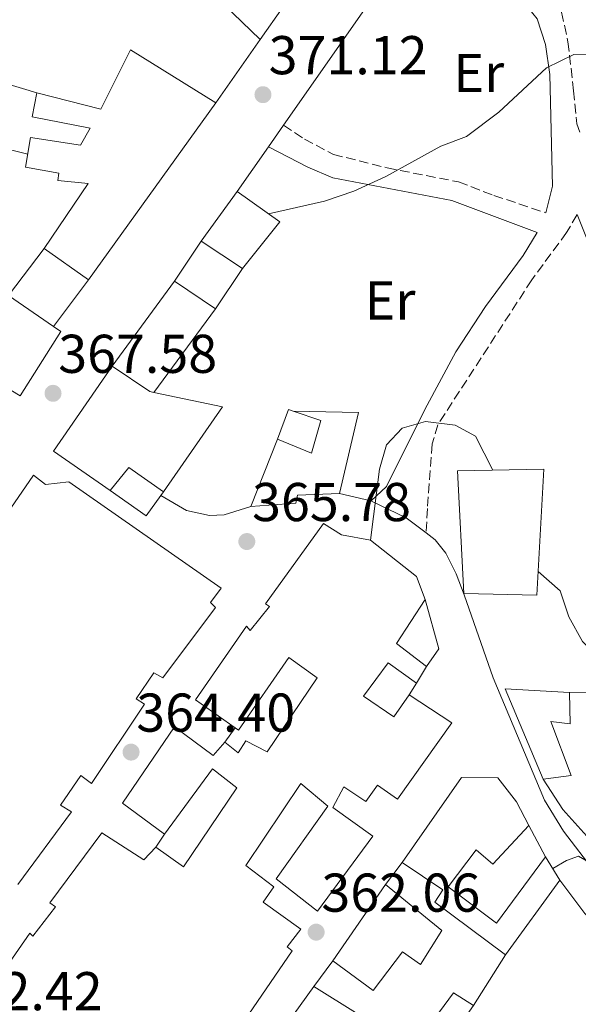
# Model space of a CAD drawing. Units: metres. Extents: x 594055 to 597507, y 4710563 to 4712921.
# Drawn here: x 594245 to 594348, y 4712033 to 4712214 of the extents above; entities that cross this region are included whole.
import ezdxf
from ezdxf.enums import TextEntityAlignment as Align

# ---------------------------------------------------------------- set-up
doc = ezdxf.new("R2010")
doc.units = ezdxf.units.M
doc.header["$MEASUREMENT"] = 0
doc.linetypes.add('DGN Style 3', pattern=[2.435890702152634, 1.739921930109024, -0.6959687720436097])
for name, color, linetype, lineweight in [('Camino', 7, 'DGN Style 3', 0), ('Cota de punto acotado terreno', 7, 'Continuous', 0), ('Curva de nivel intermedia', 30, 'Continuous', 0), ('Edificio', 1, 'Continuous', 13), ('Embalse', 142, 'Continuous', 13), ('Etiqueta de uso rústico', 92, 'Continuous', 0), ('Línea  de muro-pared o tapia', 1, 'Continuous', 13), ('Línea blanca (vial)', 7, 'Continuous', 13), ('Línea de cambio de uso (parcela vista)', 92, 'Continuous', 0), ('Margen derecho', 7, 'Continuous', 0), ('Punto acotado terreno (símbolo)', 7, 'Continuous', 0)]:
    doc.layers.add(name, color=color, linetype=linetype, lineweight=lineweight)
doc.styles.add('Style-Arial', font='arial.ttf')

# ---------------------------------------------------------------- blocks, each defined once
blk = doc.blocks.new('5PATER')
at = {"layer": 'Embalse', "linetype": 'Continuous', "lineweight": 0}
h = blk.add_hatch(color=51, dxfattribs=at)
edge = h.paths.add_edge_path()
edge.add_ellipse((0, 0), major_axis=(-0.1095731443231308, -0.1110710700762829), ratio=0.9994222409660317, start_angle=0, end_angle=360)

msp = doc.modelspace()

# ---------------------------------------------------------------- linework, layer by layer
at = {"layer": 'Camino', "color": 7, "linetype": 'DGN Style 3', "lineweight": 0}
for points in [[(594329.0100000014, 4712245.740000002, 373.9900000000052), (594330.1999999981, 4712234.390000002, 373.449999999997), (594331.3200000002, 4712231.029999999, 373.0000000000001), (594333.7600000009, 4712227.75, 372.7299999999959), (594336.839999999, 4712225.590000001, 372.4600000000065), (594339.4800000008, 4712224.790000001, 372.0399999999937), (594341.3999999987, 4712223.11, 371.770000000004), (594342.8, 4712221.029999999, 371.5299999999989), (594344.3200000002, 4712217.510000001, 371.2599999999947), (594345.9999999986, 4712209.67, 370.6900000000024), (594347.0399999979, 4712200.710000002, 370.3000000000029), (594347.6200000015, 4712194.660000001, 369.600000000006), (594348.16, 4712193.109999999, 369.3999999999942)], [(594293.8299999973, 4712194.400000001, 371.1999999999972), (594297.6400000005, 4712191.830000001, 371.0800000000018), (594302.9600000002, 4712189.03, 370.8699999999953), (594312.8399999997, 4712186.550000002, 370.3600000000007), (594325.9200000024, 4712183.99, 369.2499999999999), (594332.3999999977, 4712181.510000002, 368.5599999999977), (594341.9200000018, 4712178.310000001, 368.1999999999973)], [(594347.6799999995, 4712177.990000002, 368.2899999999937), (594345.7600000016, 4712174.710000002, 368.0800000000019), (594339.3599999979, 4712165.99, 366.7599999999948), (594322.1200000002, 4712139.430000001, 365.4100000000035), (594321.0799999986, 4712135.910000001, 365.0800000000017), (594320.2100000014, 4712124.040000003, 364.7200000000013), (594319.9699999979, 4712119.57, 364.2100000000065)]]:
    msp.add_polyline3d(points, dxfattribs=at)
at = {"layer": 'Curva de nivel intermedia', "color": 30, "linetype": 'Continuous', "lineweight": 0, "flags": 128}
for points, elevation in [([(594366.8399999995, 4712198.59), (594362.8000000005, 4712202.07), (594357.5600000012, 4712204.949999999), (594352.0800000007, 4712207.27), (594347.0700000015, 4712207.350000001), (594342.0400000003, 4712204.939999999), (594333.3200000006, 4712196.789999999), (594327.3600000017, 4712192.31), (594322.6900000002, 4712190.529999998), (594312.5600000003, 4712184.949999999), (594306.7199999997, 4712182.31), (594301.3600000021, 4712180.470000001), (594291.0500000012, 4712178.140000001)], 370.0000000000001), ([(594332.1900000019, 4712131.079999999), (594329.0400000003, 4712137.349999999), (594325.2800000008, 4712139.349999999), (594319.8400000003, 4712139.99), (594315.5599999999, 4712138.789999999), (594312.7200000013, 4712135.75), (594311.4000000004, 4712131.269999999), (594309.7999999998, 4712118.230000001)], 365.0000000000001), ([(594355.600000001, 4712090.390000001), (594352.6399999993, 4712095.75), (594348.6400000006, 4712099.67), (594346.1600000019, 4712104.149999999), (594344.5700000003, 4712108.929999998), (594340.5600000004, 4712112.520000001)], 365.0000000000001), ([(594343.2000000002, 4712058), (594345.7200000016, 4712059.430000001), (594347.9299999998, 4712060.230000001), (594352.2800000017, 4712057.749999999), (594356.0400000013, 4712053.989999999), (594359.4000000008, 4712051.490000002), (594364.3200000004, 4712050.63), (594369.9199999997, 4712050.390000001), (594379.1300000007, 4712047.74), (594385.72, 4712048.149999999), (594388.7599999999, 4712047.349999999), (594392.6400000001, 4712045.51), (594395.3200000002, 4712042.230000001), (594394.3000000009, 4712031.249999999)], 359.9999999999999)]:
    msp.add_lwpolyline(points, dxfattribs=dict(at, elevation=elevation))
at = {"layer": 'Edificio', "color": 51, "linetype": 'Continuous', "lineweight": 13, "extrusion": (-0.003766372622177497, -0.005634248474977679, 0.9999770345769914), "elevation": -28412.49787964089, "flags": 128}
msp.add_lwpolyline([(594270.9982638592, 4712080.459442655), (594275.9184549474, 4712087.819559477)], dxfattribs=at)
at = {"layer": 'Edificio', "color": 51, "linetype": 'Continuous', "lineweight": 13, "extrusion": (0.005499969608301937, -0.003676372257466182, 0.9999781170712349), "elevation": -13679.85580866005, "flags": 128}
msp.add_lwpolyline([(594267.6670716899, 4712154.661930172), (594275.2072876467, 4712149.621896112)], dxfattribs=at)
at = {"layer": 'Edificio', "color": 51, "linetype": 'Continuous', "lineweight": 13, "extrusion": (0.01228773277622127, -0.00871642127958168, 0.9998865113718142), "elevation": -33397.67230165358, "flags": 128}
msp.add_lwpolyline([(594208.5821035408, 4712053.886721413), (594200.4608733932, 4712059.646940236)], dxfattribs=at)
at = {"layer": 'Edificio', "color": 51, "linetype": 'Continuous', "lineweight": 13, "flags": 128}
for points, elevation in [([(594286.2599999999, 4712168.07), (594281.3399999999, 4712160.710000001)], 375.2799999999988), ([(594281.3399999999, 4712160.710000001), (594273.7999999998, 4712165.75)], 375.2799999999988), ([(594302.8399999999, 4712041.029999999), (594312.5199999996, 4712055.029999999)], 365.9499999999971)]:
    msp.add_lwpolyline(points, dxfattribs=dict(at, elevation=elevation))
at = {"layer": 'Edificio', "color": 51, "linetype": 'Continuous', "lineweight": 13, "extrusion": (0.01899427035530354, -0.01298517391211261, 0.9997352664341405), "elevation": -49524.83806814827, "flags": 128}
msp.add_lwpolyline([(4225390.823055957, 2168231.115586961), (4225390.823055958, 2168221.119337665)], dxfattribs=at)
at = {"layer": 'Edificio', "color": 51, "linetype": 'Continuous', "lineweight": 13, "extrusion": (0.09210564979860253, -0.1302115242273499, 0.9871988189992771), "elevation": -558472.3337421931, "flags": 128}
msp.add_lwpolyline([(3206338.464010765, 3459016.324247648), (3206334.13132704, 3459028.362281198), (3206351.957225794, 3459034.945580795)], dxfattribs=at)
at = {"layer": 'Edificio', "color": 51, "linetype": 'Continuous', "lineweight": 13, "extrusion": (0.2619543286296076, 0.3417313287276434, 0.9025517318571001), "elevation": 1766296.295731817, "flags": 128}
msp.add_lwpolyline([(2395110.350566284, -3701506.555472323), (2395102.067395333, -3701507.112858176), (2395101.366880915, -3701507.484448745)], dxfattribs=at)
at = {"layer": 'Edificio', "color": 51, "linetype": 'Continuous', "lineweight": 13, "extrusion": (0.1783308140379645, -0.131418245484738, 0.9751550469121668), "elevation": -512921.1109830767, "flags": 128}
msp.add_lwpolyline([(4145920.820011591, 2259584.764394369), (4145926.169678173, 2259572.756635734), (4145907.180561356, 2259572.214932337)], dxfattribs=at)
at = {"layer": 'Edificio', "color": 51, "linetype": 'Continuous', "lineweight": 13, "extrusion": (0.0049502635776287, 0.01468578192063284, 0.9998799041384379), "elevation": 72513.66420408005, "flags": 128}
msp.add_lwpolyline([(594283.5630551182, 4711579.975926126), (594285.6034756891, 4711585.416512852), (594286.4934647826, 4711585.116480495)], dxfattribs=at)
at = {"layer": 'Edificio', "color": 51, "linetype": 'Continuous', "lineweight": 13, "extrusion": (0.0194217503785276, -0.07904200737856248, 0.9966820740245115), "elevation": -360544.8168641125, "flags": 128}
msp.add_lwpolyline([(1701497.099824348, 4419526.678812823), (1701491.953697746, 4419532.576115681), (1701487.640176427, 4419529.258882823)], dxfattribs=at)
at = {"layer": 'Edificio', "color": 51, "linetype": 'Continuous', "lineweight": 13, "extrusion": (0.03784691646196458, 0.03478311846495443, 0.9986779989486974), "elevation": 186760.0367262197, "flags": 128}
msp.add_lwpolyline([(3067269.511893023, -3621346.471455573), (3067267.108533854, -3621337.133454464), (3067260.278517227, -3621338.300704602)], dxfattribs=at)
at = {"layer": 'Edificio', "color": 51, "linetype": 'Continuous', "lineweight": 13, "extrusion": (-0.0131103420927192, -0.02166056519347576, 0.999679418036458), "elevation": -109492.5179587137, "flags": 128}
msp.add_lwpolyline([(-1931494.591249637, 4337556.460511162), (-1931494.591249638, 4337552.905894446)], dxfattribs=at)
at = {"layer": 'Edificio', "color": 51, "linetype": 'Continuous', "lineweight": 13, "extrusion": (-0.04358271650672246, -0.1559688251831268, 0.9868000164130977), "elevation": -760479.4307175234, "flags": 128}
msp.add_lwpolyline([(-695713.016033725, 4636220.591416814), (-695724.1759244313, 4636234.855642674), (-695712.639036614, 4636237.449138285)], dxfattribs=at)
at = {"layer": 'Edificio', "color": 51, "linetype": 'Continuous', "lineweight": 13, "extrusion": (-0.1589166052857069, 0.2600453541414596, 0.9524294862896202), "elevation": 1131245.440837086, "flags": 128}
msp.add_lwpolyline([(-2964244.938709174, -3534160.2900988), (-2964244.938709175, -3534154.974423867)], dxfattribs=at)
at = {"layer": 'Edificio', "color": 51, "linetype": 'Continuous', "lineweight": 13, "extrusion": (-0.07757971779154596, -0.1065552750400111, 0.9912756229972226), "elevation": -547840.8467409285, "flags": 128}
msp.add_lwpolyline([(-2292998.832886506, 4122953.122016537), (-2292998.832886506, 4122936.051383859)], dxfattribs=at)
at = {"layer": 'Edificio', "color": 1, "linetype": 'Continuous', "lineweight": 13}
for points in [[(594281.4000000004, 4712198.470000001, 374.5299999999988), (594258.04, 4712165.99, 373.5099999999948), (594249.9199999999, 4712171.75, 373.6600000000035), (594257.9600000001, 4712183.67, 372.8500000000058), (594252.4000000004, 4712184.230000001, 372.6699999999983), (594252.5599999996, 4712185.59, 372.6699999999983), (594246.4800000006, 4712186.710000001, 372.7899999999936), (594247.3600000005, 4712192.15, 372.6999999999971), (594256.5599999996, 4712190.710000001, 376.4199999999983), (594258.3200000003, 4712193.83, 372.6999999999971), (594247.6799999997, 4712195.91, 372.9100000000035), (594248.5199999996, 4712200.310000001, 372.9400000000023), (594260.3200000003, 4712197.350000001, 374.0200000000041), (594265.7199999997, 4712208.230000001, 374.2899999999936)], [(594286.2599999999, 4712168.07, 375.2799999999988), (594281.3399999999, 4712160.710000001, 375.2799999999988), (594273.7999999998, 4712165.75, 375.2799999999988), (594278.7199999997, 4712173.109999999, 375.3399999999965)], [(594252.9600000001, 4712156.550000001, 376.0299999999988), (594245.4800000006, 4712144.710000001, 375.6999999999971), (594243.7800000003, 4712145.779999999, 375.6900000000023), (594235, 4712151.27, 375.6699999999983), (594238.9600000001, 4712157.109999999, 371.7100000000065), (594230.6799999997, 4712162.310000001, 371.6199999999953), (594233.9600000001, 4712166.390000001, 372.4600000000065), (594243.3600000005, 4712163.109999999, 376.3000000000029), (594251.6100000005, 4712157.470000001, 376.070000000007)], [(594282.6399999997, 4712142.710000001, 370.7200000000012), (594271.7999999998, 4712127.109999999, 370.6000000000058), (594265.4000000004, 4712131.59, 371.0800000000018), (594262, 4712127.350000001, 370.8099999999977), (594251.5999999996, 4712134.550000001, 372.7299999999959), (594262.4000000004, 4712150.15, 373.7799999999988), (594269.2800000003, 4712145.51, 373.5399999999936), (594270.04, 4712145.350000001, 373.3800000000047)], [(594300.6799999997, 4712140.230000001, 370.3000000000029), (594298.9199999999, 4712134.230000001, 370.2400000000052), (594292.6799999997, 4712136.789999999, 370.3899999999995), (594294.7199999997, 4712142.230000001, 370.3000000000029), (594295.6100000005, 4712141.930000001, 370.3000000000029)], [(594341.5999999996, 4712131.27, 370.6600000000035), (594340.3200000003, 4712108.15, 370.3000000000029), (594326.8799999999, 4712108.470000001, 369.429999999993), (594325.7199999997, 4712130.949999999, 371.9199999999983)], [(594346.2800000003, 4712090.310000001, 367.8399999999965), (594346.4000000004, 4712084.550000001, 367.8999999999942), (594342.8399999999, 4712084.949999999, 365.4400000000023), (594346.5599999996, 4712075.029999999, 365.2599999999948), (594341.4400000004, 4712074.390000001, 365.1100000000006), (594334.4800000006, 4712090.949999999, 367.4199999999983)], [(594338.7999999998, 4712065.91, 363.6699999999983), (594332.2000000002, 4712058.789999999, 363.25), (594329.1600000003, 4712061.430000001, 365.679999999993), (594324.04, 4712054.630000001, 362.8600000000006), (594332.9199999999, 4712047.99, 363.25), (594341.8799999999, 4712060.15, 364.2100000000065), (594344.5199999996, 4712055.83, 365.8300000000018), (594334.5599999996, 4712042.15, 363.5800000000018), (594321.5599999996, 4712051.83, 363.3999999999942), (594323.04, 4712054.07, 365.4700000000012), (594315.5999999996, 4712059.109999999, 364.9900000000052), (594326.4800000006, 4712074.710000001, 365.0200000000041), (594333.1200000001, 4712074.630000001, 364.9600000000065), (594336.5599999996, 4712070.230000001, 364.8099999999977)], [(594322.8399999999, 4712046.630000001, 363.8800000000047), (594318.9199999999, 4712040.390000001, 363.7599999999948), (594315.6399999997, 4712042.710000001, 366.2200000000012), (594310.2800000003, 4712035.59, 365.5299999999988), (594302.8399999999, 4712041.029999999, 365.9499999999971), (594312.5199999996, 4712055.029999999, 365.9499999999971)], [(594306.4000000004, 4712023.430000001, 363.5500000000029), (594313.3200000003, 4712018.949999999, 366.3699999999953), (594316.7199999997, 4712024.07, 363.070000000007), (594309.6399999997, 4712029.350000001, 363.4900000000052), (594310.7999999998, 4712031.430000001, 363.4600000000065), (594318.3600000005, 4712026.15, 363.5800000000018), (594325, 4712035.189999999, 363.5800000000018), (594328.6399999997, 4712032.869999999, 363.7299999999959), (594296.4000000004, 4711986.949999999, 365.1100000000006), (594296.2800000003, 4711987.27, 365.4100000000035), (594275.4800000006, 4712001.59, 365.9199999999983), (594277.4400000004, 4712004.07, 366.3699999999953), (594276.8399999999, 4712004.470000001, 366.3999999999942), (594286.2800000003, 4712017.99, 366.5200000000041), (594287, 4712017.27, 366.5500000000029), (594290.5599999996, 4712022.15, 366.6100000000006), (594289.6399999997, 4712022.789999999, 366.5800000000018), (594299.3600000005, 4712036.310000001, 366.5200000000041), (594307.4800000006, 4712031.27, 366.3099999999977), (594305.9600000001, 4712029.27, 363.4900000000052), (594308.6799999997, 4712027.51, 363.7599999999948)]]:
    msp.add_polyline3d(points, close=True, dxfattribs=at)
at = {"layer": 'Edificio', "color": 51, "linetype": 'Continuous', "lineweight": 13}
for points in [[(594248.5199999996, 4712200.310000001, 372.9400000000023), (594260.3200000003, 4712197.350000001, 374.0200000000041), (594265.7199999997, 4712208.230000001, 374.2899999999936), (594281.4000000004, 4712198.470000001, 374.5299999999988), (594258.04, 4712165.99, 373.5099999999948)], [(594249.9199999999, 4712171.75, 373.6600000000035), (594257.9600000001, 4712183.67, 372.8500000000058), (594252.4000000004, 4712184.230000001, 372.6699999999983), (594252.5599999996, 4712185.59, 372.6699999999983), (594246.4800000006, 4712186.710000001, 372.7899999999936), (594247.3600000005, 4712192.15, 372.6999999999971), (594256.5599999996, 4712190.710000001, 376.4199999999983), (594258.3200000003, 4712193.83, 372.6999999999971), (594247.6799999997, 4712195.91, 372.9100000000035), (594248.5199999996, 4712200.310000001, 372.9400000000023)], [(594251.6100000005, 4712157.470000001, 376.070000000007), (594252.9600000001, 4712156.550000001, 376.0299999999988), (594245.4800000006, 4712144.710000001, 375.6999999999971), (594243.7800000003, 4712145.779999999, 375.6900000000023)], [(594295.6100000005, 4712141.930000001, 370.3000000000029), (594300.6799999997, 4712140.230000001, 370.3000000000029), (594298.9199999999, 4712134.230000001, 370.2400000000052), (594292.6799999997, 4712136.789999999, 370.3899999999995)], [(594340.3200000003, 4712108.15, 370.3000000000029), (594326.8799999999, 4712108.470000001, 369.429999999993), (594325.7199999997, 4712130.949999999, 371.9199999999983), (594341.5999999996, 4712131.27, 370.6600000000035), (594340.3200000003, 4712108.15, 370.3000000000029)], [(594238.3600000005, 4712116.310000001, 369.6699999999983), (594247.9600000001, 4712130.15, 369.9100000000035), (594250.1200000001, 4712128.470000001, 369.9700000000012)], [(594250.1200000001, 4712128.470000001, 369.9700000000012), (594254.4000000004, 4712128.949999999, 369.820000000007), (594282.4000000004, 4712109.430000001, 369.4600000000065), (594280.4000000004, 4712106.789999999, 369.4900000000052), (594281.3200000003, 4712105.91, 369.4900000000052), (594271.6799999997, 4712092.949999999, 369.3999999999942), (594270, 4712093.91, 368.8300000000018), (594266.7599999999, 4712089.109999999, 369.0099999999948), (594268.2800000003, 4712088.15, 368.8600000000006), (594258.5599999996, 4712073.59, 368.7400000000052), (594256.5999999996, 4712075.029999999, 368.6199999999953), (594252.8799999999, 4712069.59, 368.6499999999942), (594254.8799999999, 4712068.390000001, 368.5899999999965), (594245.0800000001, 4712055.029999999, 368.3500000000058)], [(594284.9299999997, 4712083.789999999, 368.8899999999995), (594277.6399999997, 4712088.949999999, 368.9499999999971), (594287.04, 4712102.470000001, 369.3699999999953), (594287.7199999997, 4712101.67, 369.3399999999965), (594291.2400000002, 4712106.07, 369.3999999999942), (594290.4800000006, 4712106.550000001, 369.3999999999942), (594301.1600000003, 4712121.27, 369.3699999999953), (594304.4400000004, 4712119.189999999, 369.2799999999988), (594309.7999999998, 4712118.230000001, 368.9199999999983), (594318.2000000002, 4712111.59, 371.0500000000029), (594319.7999999998, 4712107.350000001, 365.5599999999977)], [(594283.04, 4712081.189999999, 371.2299999999959), (594285.4800000006, 4712079.189999999, 367.2700000000041), (594286.9199999999, 4712081.430000001, 367.179999999993), (594290.7999999998, 4712079.430000001, 367.3899999999995), (594300, 4712092.949999999, 367.8399999999965), (594294.7599999999, 4712096.710000001, 368.8300000000018), (594285.5599999996, 4712083.350000001, 368.8899999999995), (594284.9299999997, 4712083.789999999, 368.8899999999995)], [(594318.2000000002, 4712091.99, 365.8899999999995), (594313, 4712095.75, 365.8899999999995), (594308.4800000006, 4712089.59, 365.9799999999959), (594314.04, 4712085.83, 367.3000000000029), (594316.8799999999, 4712089.83, 367.0599999999977)], [(594316.8799999999, 4712089.83, 367.0599999999977), (594324.6799999997, 4712084.710000001, 367.2700000000041), (594314.7199999997, 4712070.710000001, 367.1199999999953), (594311.0800000001, 4712073.27, 368.4700000000012), (594308.9199999999, 4712070.310000001, 367.2700000000041), (594304.8799999999, 4712072.949999999, 366.6399999999995), (594302.8799999999, 4712069.189999999, 366.3399999999965), (594310.2000000002, 4712063.91, 367.179999999993), (594300.04, 4712050.15, 367.3600000000006), (594292.4800000006, 4712056.07, 366.7599999999948), (594301.9600000001, 4712069.430000001, 366.1900000000023), (594297, 4712073.59, 369.1000000000058), (594286.9199999999, 4712058.550000001, 366.6399999999995), (594292.04, 4712054.630000001, 366.5800000000018), (594290.0800000001, 4712051.83, 366.6999999999971), (594297, 4712046.869999999, 366.9100000000035), (594294.4800000006, 4712043.59, 367.2700000000041), (594295.4000000004, 4712042.869999999, 367.3000000000029), (594285.8799999999, 4712028.949999999, 367.0899999999965)], [(594346.2800000003, 4712090.310000001, 367.8399999999965), (594346.4000000004, 4712084.550000001, 367.8999999999942), (594342.8399999999, 4712084.949999999, 365.4400000000023), (594346.5599999996, 4712075.029999999, 365.2599999999948), (594341.4400000004, 4712074.390000001, 365.1100000000006)], [(594271.9600000001, 4712064.310000001, 368.2299999999959), (594264.2800000003, 4712069.99, 368.0500000000029), (594273.7999999998, 4712083.99, 368.3800000000047), (594280.8799999999, 4712078.710000001, 368.320000000007), (594283.04, 4712081.189999999, 371.2299999999959)], [(594270.4000000004, 4712061.91, 366.9400000000023), (594275.4800000006, 4712058.310000001, 366.820000000007), (594285.2400000002, 4712072.789999999, 370.8399999999965), (594280.7599999999, 4712076.310000001, 368.0200000000041), (594271.9600000001, 4712064.310000001, 368.2299999999959)], [(594315.5999999996, 4712059.109999999, 364.9900000000052), (594326.4800000006, 4712074.710000001, 365.0200000000041), (594333.1200000001, 4712074.630000001, 364.9600000000065), (594336.5599999996, 4712070.230000001, 364.8099999999977), (594338.7999999998, 4712065.91, 363.6699999999983)], [(594338.7999999998, 4712065.91, 363.6699999999983), (594332.2000000002, 4712058.789999999, 363.25), (594329.1600000003, 4712061.430000001, 365.679999999993), (594324.04, 4712054.630000001, 362.8600000000006), (594332.9199999999, 4712047.99, 363.25), (594341.8799999999, 4712060.15, 364.2100000000065)], [(594256.5800000001, 4712015.58, 366.9100000000035), (594256.2400000002, 4712015.109999999, 366.9400000000023), (594247.7999999998, 4712021.91, 368.5), (594236.5599999996, 4712029.75, 366.25), (594238.5599999996, 4712031.91, 366.5500000000029), (594237.7999999998, 4712032.550000001, 366.6999999999971), (594247.2400000002, 4712046.15, 367.3899999999995), (594247.7999999998, 4712045.59, 367.4499999999971), (594251.9600000001, 4712050.949999999, 367.6300000000047), (594250.9600000001, 4712051.67, 367.6600000000035), (594260.4800000006, 4712064.550000001, 367.7799999999988), (594268.1600000003, 4712059.59, 367.1499999999942), (594270.4000000004, 4712061.91, 366.9400000000023)], [(594334.5599999996, 4712042.15, 363.5800000000018), (594321.5599999996, 4712051.83, 363.3999999999942), (594323.04, 4712054.07, 365.4700000000012), (594315.5999999996, 4712059.109999999, 364.9900000000052)], [(594312.5199999996, 4712055.029999999, 365.9499999999971), (594322.8399999999, 4712046.630000001, 363.8800000000047), (594318.9199999999, 4712040.390000001, 363.7599999999948), (594315.6399999997, 4712042.710000001, 366.2200000000012), (594310.2800000003, 4712035.59, 365.5299999999988), (594302.8399999999, 4712041.029999999, 365.9499999999971)], [(594328.6399999997, 4712032.869999999, 363.7299999999959), (594296.4000000004, 4711986.949999999, 365.1100000000006), (594296.2800000003, 4711987.27, 365.4100000000035), (594275.4800000006, 4712001.59, 365.9199999999983), (594277.4400000004, 4712004.07, 366.3699999999953), (594276.8399999999, 4712004.470000001, 366.3999999999942), (594286.2800000003, 4712017.99, 366.5200000000041), (594287, 4712017.27, 366.5500000000029), (594290.5599999996, 4712022.15, 366.6100000000006), (594289.6399999997, 4712022.789999999, 366.5800000000018), (594299.3600000005, 4712036.310000001, 366.5200000000041)], [(594299.3600000005, 4712036.310000001, 366.5200000000041), (594307.4800000006, 4712031.27, 366.3099999999977), (594305.9600000001, 4712029.27, 363.4900000000052), (594308.6799999997, 4712027.51, 363.7599999999948), (594306.4000000004, 4712023.430000001, 363.5500000000029), (594313.3200000003, 4712018.949999999, 366.3699999999953), (594316.7199999997, 4712024.07, 363.070000000007), (594309.6399999997, 4712029.350000001, 363.4900000000052), (594310.7999999998, 4712031.430000001, 363.4600000000065), (594318.3600000005, 4712026.15, 363.5800000000018), (594325, 4712035.189999999, 363.5800000000018), (594328.6399999997, 4712032.869999999, 363.7299999999959)]]:
    msp.add_polyline3d(points, dxfattribs=at)
at = {"layer": 'Edificio', "color": 1, "linetype": 'Continuous', "lineweight": 13}
for points in [[(594238.3600000005, 4712116.310000001, 369.6699999999983), (594247.9600000001, 4712130.15, 369.9100000000035), (594250.1200000001, 4712128.470000001, 369.9700000000012), (594254.4000000004, 4712128.949999999, 369.820000000007), (594282.4000000004, 4712109.430000001, 369.4600000000065), (594280.4000000004, 4712106.789999999, 369.4900000000052), (594281.3200000003, 4712105.91, 369.4900000000052), (594271.6799999997, 4712092.949999999, 369.3999999999942), (594270, 4712093.91, 368.8300000000018), (594266.7599999999, 4712089.109999999, 369.0099999999948), (594268.2800000003, 4712088.15, 368.8600000000006), (594258.5599999996, 4712073.59, 368.7400000000052), (594256.5999999996, 4712075.029999999, 368.6199999999953), (594252.8799999999, 4712069.59, 368.6499999999942), (594254.8799999999, 4712068.390000001, 368.5899999999965), (594245.0800000001, 4712055.029999999, 368.3500000000058)], [(594237.7999999998, 4712032.550000001, 366.6999999999971), (594247.2400000002, 4712046.15, 367.3899999999995), (594247.7999999998, 4712045.59, 367.4499999999971), (594251.9600000001, 4712050.949999999, 367.6300000000047), (594250.9600000001, 4712051.67, 367.6600000000035), (594260.4800000006, 4712064.550000001, 367.7799999999988), (594268.1600000003, 4712059.59, 367.1499999999942), (594270.4000000004, 4712061.91, 366.9400000000023), (594275.4800000006, 4712058.310000001, 366.820000000007), (594285.2400000002, 4712072.789999999, 370.8399999999965), (594280.7599999999, 4712076.310000001, 368.0200000000041), (594271.9600000001, 4712064.310000001, 368.2299999999959), (594264.2800000003, 4712069.99, 368.0500000000029), (594273.7999999998, 4712083.99, 368.3800000000047), (594280.8799999999, 4712078.710000001, 368.320000000007), (594283.04, 4712081.189999999, 371.2299999999959), (594285.4800000006, 4712079.189999999, 367.2700000000041), (594286.9199999999, 4712081.430000001, 367.179999999993), (594290.7999999998, 4712079.430000001, 367.3899999999995), (594300, 4712092.949999999, 367.8399999999965), (594294.7599999999, 4712096.710000001, 368.8300000000018), (594285.5599999996, 4712083.350000001, 368.8899999999995), (594284.9299999997, 4712083.789999999, 368.8899999999995), (594277.6399999997, 4712088.949999999, 368.9499999999971), (594287.04, 4712102.470000001, 369.3699999999953), (594287.7199999997, 4712101.67, 369.3399999999965), (594291.2400000002, 4712106.07, 369.3999999999942), (594290.4800000006, 4712106.550000001, 369.3999999999942), (594301.1600000003, 4712121.27, 369.3699999999953), (594304.4400000004, 4712119.189999999, 369.2799999999988), (594309.7999999998, 4712118.230000001, 368.9199999999983), (594318.2000000002, 4712111.59, 371.0500000000029), (594319.7999999998, 4712107.350000001, 365.5599999999977), (594314.5599999996, 4712099.27, 366.0399999999936), (594320.04, 4712095.029999999, 365.9799999999959), (594318.2000000002, 4712091.99, 365.8899999999995), (594313, 4712095.75, 365.8899999999995), (594308.4800000006, 4712089.59, 365.9799999999959), (594314.04, 4712085.83, 367.3000000000029), (594316.8799999999, 4712089.83, 367.0599999999977), (594324.6799999997, 4712084.710000001, 367.2700000000041), (594314.7199999997, 4712070.710000001, 367.1199999999953), (594311.0800000001, 4712073.27, 368.4700000000012), (594308.9199999999, 4712070.310000001, 367.2700000000041), (594304.8799999999, 4712072.949999999, 366.6399999999995), (594302.8799999999, 4712069.189999999, 366.3399999999965), (594310.2000000002, 4712063.91, 367.179999999993), (594300.04, 4712050.15, 367.3600000000006), (594292.4800000006, 4712056.07, 366.7599999999948), (594301.9600000001, 4712069.430000001, 366.1900000000023), (594297, 4712073.59, 369.1000000000058), (594286.9199999999, 4712058.550000001, 366.6399999999995), (594292.04, 4712054.630000001, 366.5800000000018), (594290.0800000001, 4712051.83, 366.6999999999971), (594297, 4712046.869999999, 366.9100000000035), (594294.4800000006, 4712043.59, 367.2700000000041), (594295.4000000004, 4712042.869999999, 367.3000000000029), (594285.8799999999, 4712028.949999999, 367.0899999999965)]]:
    msp.add_polyline3d(points, dxfattribs=at)
at = {"layer": 'Línea  de muro-pared o tapia', "color": 1, "linetype": 'Continuous', "lineweight": 13, "extrusion": (-0.001562316915634872, -0.0021588379199604, 0.9999964492860415), "elevation": -10729.14101347075, "flags": 128}
msp.add_lwpolyline([(594278.5761146301, 4712160.928240559), (594285.1761534455, 4712170.048261813)], dxfattribs=at)
at = {"layer": 'Línea  de muro-pared o tapia', "color": 1, "linetype": 'Continuous', "lineweight": 13, "extrusion": (-0.002337486386984229, -0.008629409694695658, 0.9999600339242123), "elevation": -41680.33973799393, "flags": 128}
msp.add_lwpolyline([(594284.5662874725, 4711998.000036735), (594292.4061959254, 4711992.399828217), (594285.5060043951, 4711983.839509482)], dxfattribs=at)
at = {"layer": 'Línea  de muro-pared o tapia', "color": 1, "linetype": 'Continuous', "lineweight": 13, "extrusion": (-0.006688735881892794, -0.00880955457756975, 0.9999388244089972), "elevation": -45115.13771830802, "flags": 128}
msp.add_lwpolyline([(594239.1126587082, 4711957.15265839), (594232.5520027869, 4711948.512323102)], dxfattribs=at)
at = {"layer": 'Línea  de muro-pared o tapia', "color": 1, "linetype": 'Continuous', "lineweight": 13, "extrusion": (-0.01015695284190617, -0.01345835741997285, 0.9998578443581486), "elevation": -69082.02787012543, "flags": 128}
msp.add_lwpolyline([(594231.1583409216, 4711662.984297759), (594224.7268442446, 4711654.463526051)], dxfattribs=at)
at = {"layer": 'Línea  de muro-pared o tapia', "color": 1, "linetype": 'Continuous', "lineweight": 13, "extrusion": (-0.03019183057781319, -0.04131513658223915, 0.998689898244471), "elevation": -212255.6612446646, "flags": 128}
msp.add_lwpolyline([(-2300444.57382083, 4149748.09717572), (-2300444.57382083, 4149767.444012671)], dxfattribs=at)
at = {"layer": 'Línea  de muro-pared o tapia', "color": 1, "linetype": 'Continuous', "lineweight": 13, "extrusion": (-0.01956747626584121, -0.02659791464277194, 0.9994546837196981), "elevation": -136591.5666047348, "flags": 128}
msp.add_lwpolyline([(-2313686.563044834, 4145579.119665035), (-2313686.563044834, 4145560.040448593)], dxfattribs=at)
at = {"layer": 'Línea  de muro-pared o tapia', "color": 1, "linetype": 'Continuous', "lineweight": 13, "extrusion": (0.0325178786057606, 0.0003678493066766269, 0.9994710862540589), "elevation": 21427.76527895848, "flags": 128}
msp.add_lwpolyline([(4705118.090411356, -647204.4368841659), (4705117.694803183, -647216.429519162), (4705102.855571616, -647212.7394776245)], dxfattribs=at)
at = {"layer": 'Línea  de muro-pared o tapia', "color": 1, "linetype": 'Continuous', "lineweight": 13, "extrusion": (-0.0008244410738564258, -0.002094891253024891, 0.999997465860566), "elevation": -9992.214375214908, "flags": 128}
msp.add_lwpolyline([(594287.9023560551, 4712113.797127971), (594292.7823791299, 4712126.197155179)], dxfattribs=at)
at = {"layer": 'Línea  de muro-pared o tapia', "color": 1, "linetype": 'Continuous', "lineweight": 13, "extrusion": (0.006780003719714015, 0.003178634837392374, 0.9999719635220435), "elevation": 19377.52034151631, "flags": 128}
msp.add_lwpolyline([(594255.1205985877, 4712088.620809585), (594252.4304570152, 4712084.920790894), (594245.8304053135, 4712089.560814333)], dxfattribs=at)
at = {"layer": 'Línea  de muro-pared o tapia', "color": 1, "linetype": 'Continuous', "lineweight": 13, "flags": 128}
for points, elevation in [([(594271.7999999998, 4712127.109999999), (594271.29, 4712126.41)], 370.2400000000052), ([(594318.2000000002, 4712091.99), (594316.8799999999, 4712089.83)], 365.2599999999948), ([(594299.3600000005, 4712036.310000001), (594302.8399999999, 4712041.029999999)], 363.3699999999953)]:
    msp.add_lwpolyline(points, dxfattribs=dict(at, elevation=elevation))
at = {"layer": 'Línea  de muro-pared o tapia', "color": 1, "linetype": 'Continuous', "lineweight": 13, "extrusion": (0.0408403466691027, -0.02838902145546356, 0.9987622988202692), "elevation": -109134.6625978532, "flags": 128}
msp.add_lwpolyline([(4208375.46028942, 2198826.379451409), (4208369.475804904, 2198819.141527322), (4208365.481208553, 2198819.141527322)], dxfattribs=at)
at = {"layer": 'Línea  de muro-pared o tapia', "color": 1, "linetype": 'Continuous', "lineweight": 13, "extrusion": (0.005487512767799265, 0.007548959364252837, 0.9999564492597367), "elevation": 39199.57920440241, "flags": 128}
msp.add_lwpolyline([(594272.0768628888, 4711919.53446086), (594273.9669990601, 4711922.134534946)], dxfattribs=at)
at = {"layer": 'Línea  de muro-pared o tapia', "color": 1, "linetype": 'Continuous', "lineweight": 13, "extrusion": (-0.002165737516905594, 0.004050210421100638, 0.9999894526326528), "elevation": 18160.9527850348, "flags": 128}
msp.add_lwpolyline([(594338.192902081, 4712031.003038261), (594341.2729598304, 4712025.242991017)], dxfattribs=at)
at = {"layer": 'Línea  de muro-pared o tapia', "color": 1, "linetype": 'Continuous', "lineweight": 13, "extrusion": (-0.005711461370530514, -0.008786863651911959, 0.9999450836101831), "elevation": -44431.47810680763, "flags": 128}
msp.add_lwpolyline([(594262.8022318044, 4711853.398851752), (594264.362377708, 4711855.798944409)], dxfattribs=at)
at = {"layer": 'Línea  de muro-pared o tapia', "color": 1, "linetype": 'Continuous', "lineweight": 13, "extrusion": (0.003535725560771836, 0.004683688405033254, 0.9999827807055897), "elevation": 24533.88722929691, "flags": 128}
msp.add_lwpolyline([(594307.5223816955, 4711991.804534159), (594310.602468516, 4711995.884578911)], dxfattribs=at)
at = {"layer": 'Línea  de muro-pared o tapia', "color": 1, "linetype": 'Continuous', "lineweight": 13, "extrusion": (0.001465766793478969, 0.002297688487264041, 0.9999962860707646), "elevation": 12061.05951329513, "flags": 128}
msp.add_lwpolyline([(594333.389319291, 4712026.875731109), (594327.4692816774, 4712017.595706612)], dxfattribs=at)
at = {"layer": 'Línea  de muro-pared o tapia', "color": 1, "linetype": 'Continuous', "lineweight": 13}
for points in [[(594207.2000000002, 4712176.310000001, 367.9600000000065), (594220.1600000003, 4712198.15, 370.5399999999936), (594225.6399999997, 4712207.27, 370.9900000000052), (594248.5199999996, 4712200.310000001, 372.429999999993)], [(594304.0800000001, 4712126.789999999, 369.1000000000058), (594296.4000000004, 4712126.470000001, 369.25), (594296.0800000001, 4712125.029999999, 369.25), (594287.7999999998, 4712124.390000001, 369.1300000000047)], [(594346.2800000003, 4712090.310000001, 367.4199999999983), (594394.1200000001, 4712090.710000001, 369.9700000000012), (594395.2000000002, 4712085.75, 369.7599999999948), (594386.9600000001, 4712074.310000001, 367.5099999999948), (594378.5199999996, 4712065.27, 366.7599999999948), (594372.1200000001, 4712059.83, 365.9799999999959), (594368.6799999997, 4712057.430000001, 365.5899999999965), (594365.2400000002, 4712057.189999999, 365.4700000000012), (594358.2800000003, 4712057.430000001, 364.9600000000065), (594354.7599999999, 4712059.27, 364.6600000000035), (594349.4400000004, 4712063.91, 364.3300000000018), (594345.0800000001, 4712068.789999999, 364.2100000000065), (594341.4400000004, 4712074.390000001, 364.75)]]:
    msp.add_polyline3d(points, dxfattribs=at)
at = {"layer": 'Línea blanca (vial)', "color": 7, "linetype": 'Continuous', "lineweight": 13, "extrusion": (-0.7608439113563565, 0.4978838811785035, 0.4162068997681209), "elevation": 1894115.465435555, "flags": 128}
msp.add_lwpolyline([(-4268406.534931825, -866598.8772309847), (-4268436.945278482, -866596.6996598131), (-4268459.622441701, -866595.9738027557)], dxfattribs=at)
at = {"layer": 'Línea blanca (vial)', "color": 7, "linetype": 'Continuous', "lineweight": 13, "extrusion": (-0.0243201924689655, -0.03479300262385929, 0.9990985813255311), "elevation": -178033.1303867852, "flags": 128}
msp.add_lwpolyline([(-2212583.234853313, 4198921.91838749), (-2212583.234853313, 4198914.615723593)], dxfattribs=at)
at = {"layer": 'Línea blanca (vial)', "color": 7, "linetype": 'Continuous', "lineweight": 13, "extrusion": (-0.02458908045246987, -0.03516178088605194, 0.9990790891052737), "elevation": -179930.6956167789, "flags": 128}
msp.add_lwpolyline([(-2213475.368903609, 4198363.496987651), (-2213475.368903609, 4198349.28005057)], dxfattribs=at)
at = {"layer": 'Línea blanca (vial)', "color": 7, "linetype": 'Continuous', "lineweight": 13, "extrusion": (-0.03669265997460856, -0.05245593269222371, 0.9979489084263666), "elevation": -268617.9159349219, "flags": 128}
msp.add_lwpolyline([(-2213977.071986032, 4193336.462132913), (-2213977.071986033, 4193341.304714869)], dxfattribs=at)
at = {"layer": 'Línea blanca (vial)', "color": 7, "linetype": 'Continuous', "lineweight": 13, "extrusion": (-0.03710122099702938, -0.05306638057209501, 0.997901527533407), "elevation": -271737.2843546583, "flags": 128}
msp.add_lwpolyline([(-2212996.213466124, 4193643.184053727), (-2212996.213466124, 4193653.222689091)], dxfattribs=at)
at = {"layer": 'Línea blanca (vial)', "color": 7, "linetype": 'Continuous', "lineweight": 13}
for points in [[(594271.2899999977, 4712126.410000003, 366.1600000000035), (594275.9999999994, 4712123.670000002, 366.1600000000035), (594280.2399999974, 4712122.790000001, 366.2799999999989), (594282.9200000018, 4712122.869999999, 366.2799999999989), (594287.8000000012, 4712124.390000002, 366.429999999993)], [(594304.079999998, 4712126.790000002, 365.8000000000029), (594309.8400000001, 4712125.430000001, 365.4999999999999), (594316.3199999998, 4712122.310000001, 364.7200000000013), (594319.9699999979, 4712119.57, 364.1000000000058)], [(594319.9699999979, 4712119.57, 364.1000000000058), (594321.6399999997, 4712118.310000001, 363.8200000000069), (594323.6000000021, 4712115.83, 363.7299999999959), (594325.4799999996, 4712112.070000002, 363.550000000003), (594326.9599999995, 4712108.230000001, 363.4900000000052), (594332.2800000013, 4712092.949999999, 362.2899999999937), (594341.7199999982, 4712070.550000003, 360.2499999999999), (594345.1999999986, 4712064.87, 360.070000000007), (594350.9999999988, 4712057.270000001, 360.0099999999949), (594361.3599999989, 4712047.190000001, 359.7400000000052), (594365.0799999981, 4712046.550000001, 359.7700000000042), (594367.6000000016, 4712046.550000001, 360.2499999999999), (594370.8000000002, 4712047.670000001, 360.1600000000034), (594377.3599999984, 4712054.550000001, 360.9400000000024), (594383.8799999983, 4712062.310000001, 362.0800000000019), (594390.9600000015, 4712072.710000002, 364.0599999999977), (594396.6799999991, 4712085.430000001, 366.429999999993), (594399.6000000006, 4712094.230000002, 366.3699999999954)], [(594344.519999999, 4712055.830000001, 359.6199999999953), (594349.1200000012, 4712049.750000002, 359.7100000000065), (594355.4400000002, 4712043.27, 359.6799999999931), (594357.9999999994, 4712038.949999999, 359.8300000000017), (594358.2399999985, 4712037.350000001, 359.8300000000017), (594357.6799999997, 4712035.59, 359.800000000003), (594354.6399999999, 4712031.03, 359.4700000000012), (594331.0000000006, 4712005.03, 359.5899999999966), (594312.7999999995, 4711984.470000001, 360.4900000000052), (594308.3599999984, 4711981.109999999, 360.9400000000024), (594305.8799999994, 4711979.910000001, 361), (594304.6799999991, 4711980.07, 360.9400000000024), (594296.2800000014, 4711987.27, 361.1499999999942)]]:
    msp.add_polyline3d(points, dxfattribs=at)
at = {"layer": 'Línea de cambio de uso (parcela vista)', "color": 92, "linetype": 'Continuous', "lineweight": 0, "extrusion": (-0.01717167298604226, 0.004225458103104719, 0.9998436273491368), "elevation": 10076.28684277117, "flags": 128}
msp.add_lwpolyline([(-4717684.700275696, -548850.2513948871), (-4717684.700275696, -548821.411627204)], dxfattribs=at)
at = {"layer": 'Margen derecho', "color": 7, "linetype": 'Continuous', "lineweight": 0}
for points in [[(594289.5399999979, 4712210.11, 372.3099999999976), (594284.52, 4712214.949999999, 372.2799999999989), (594279.7600000014, 4712220.390000002, 372.6699999999984), (594275.2399999973, 4712225.350000001, 372.6399999999995), (594272.0799999967, 4712228.230000001, 372.5500000000029), (594267.9599999995, 4712231.11, 372.6999999999972), (594259.03, 4712236.390000002, 372.5399999999935), (594254.8900000004, 4712239.199999999, 372.520000000004), (594251.4100000003, 4712243.03, 372.6100000000005), (594248.850000001, 4712245.510000001, 372.429999999993), (594247.3700000013, 4712246.630000001, 372.1000000000058), (594242.36, 4712248.439999999, 372.5800000000019)], [(594341.9200000018, 4712178.310000001, 368.1999999999973), (594343.1399999998, 4712183.180000001, 368.6199999999953), (594342.6799999994, 4712203.670000001, 370.1199999999953), (594341.8799999993, 4712209.189999999, 370.75), (594340.3399999992, 4712213.880000001, 371.4900000000052), (594337.9600000009, 4712216.869999999, 372.1000000000058), (594335.12, 4712218.630000001, 372.429999999993), (594331.879999999, 4712221.109999999, 372.5800000000019), (594329.36, 4712223.510000001, 372.8800000000047), (594327.2800000012, 4712226.95, 373.2700000000041), (594326.0799999987, 4712229.59, 373.2400000000052), (594325.2399999984, 4712233.430000001, 373.8399999999966), (594323.9100000006, 4712238.160000003, 373.9900000000052)], [(594309.8700000015, 4712125.460000002, 364.7200000000013), (594312.719999999, 4712128.07, 364.9299999999931), (594319.7199999974, 4712142.230000001, 365.2899999999935), (594325.4400000017, 4712152.790000001, 365.9199999999982), (594330.8799999978, 4712161.150000001, 366.6699999999983), (594337.7999999999, 4712170.470000002, 367.6000000000058), (594340.3799999994, 4712174.720000001, 367.4499999999972), (594324.7100000008, 4712180.550000003, 369.7599999999949), (594302.8399999995, 4712184.710000002, 370.6900000000024), (594298.260000002, 4712186.660000001, 371.0800000000018), (594291.0599999978, 4712190.440000001, 371.0200000000042)], [(594357.7600000001, 4712162.15, 368.5000000000001), (594355.6799999992, 4712163.430000001, 368.3500000000058), (594352.920000001, 4712166.150000001, 368.4100000000037), (594351.3999999989, 4712168.710000004, 368.3800000000047), (594347.6799999995, 4712177.990000002, 368.2899999999937)]]:
    msp.add_polyline3d(points, dxfattribs=at)

# ---------------------------------------------------------------- block references
at = {"layer": 'Punto acotado terreno (símbolo)', "color": 7, "linetype": 'Continuous', "lineweight": 0, "xscale": 10, "yscale": 10, "zscale": 10}
for p in [(594290.0399999986, 4712199.990000002, 371.1199999999959), (594251.5199999998, 4712145.189999999, 367.5800000000022), (594287.079999997, 4712117.990000002, 365.7799999999993), (594265.8399999985, 4712079.350000001, 364.3999999999942), (594299.7999999997, 4712046.310000001, 362.0599999999977)]:
    msp.add_blockref('5PATER', p, dxfattribs=at)

# ---------------------------------------------------------------- texts
at = {"layer": 'Cota de punto acotado terreno', "color": 7, "linetype": 'Continuous', "lineweight": 0, "style": 'Style-Arial'}
for s, p in [('371.12', (594291.0799999982, 4712203.739999999, 371.1199999999953)), ('367.58', (594252.480000001, 4712148.939999999, 367.5800000000018)), ('365.78', (594288.0399999984, 4712121.739999999, 365.7799999999988)), ('364.40', (594266.7999999997, 4712083.100000001, 364.3999999999942)), ('362.06', (594300.7600000009, 4712050.06, 362.0599999999977)), ('362.42', (594231.4699999981, 4712031.980000001, 362.4199999999983))]:
    msp.add_text(s, height=7.000000000000002, dxfattribs=at).set_placement(p)
at = {"layer": 'Etiqueta de uso rústico', "color": 92, "linetype": 'Continuous', "lineweight": 0, "style": 'Style-Arial'}
for p in [(594329.6454566075, 4712203.980010002, 371.1300000000047), (594313.365456611, 4712162.220010002, 367.7400000000052)]:
    msp.add_text('Er', height=7.000000000000002, dxfattribs=at).set_placement(p, align=Align.MIDDLE_CENTER)

doc.saveas('drawing.dxf')
